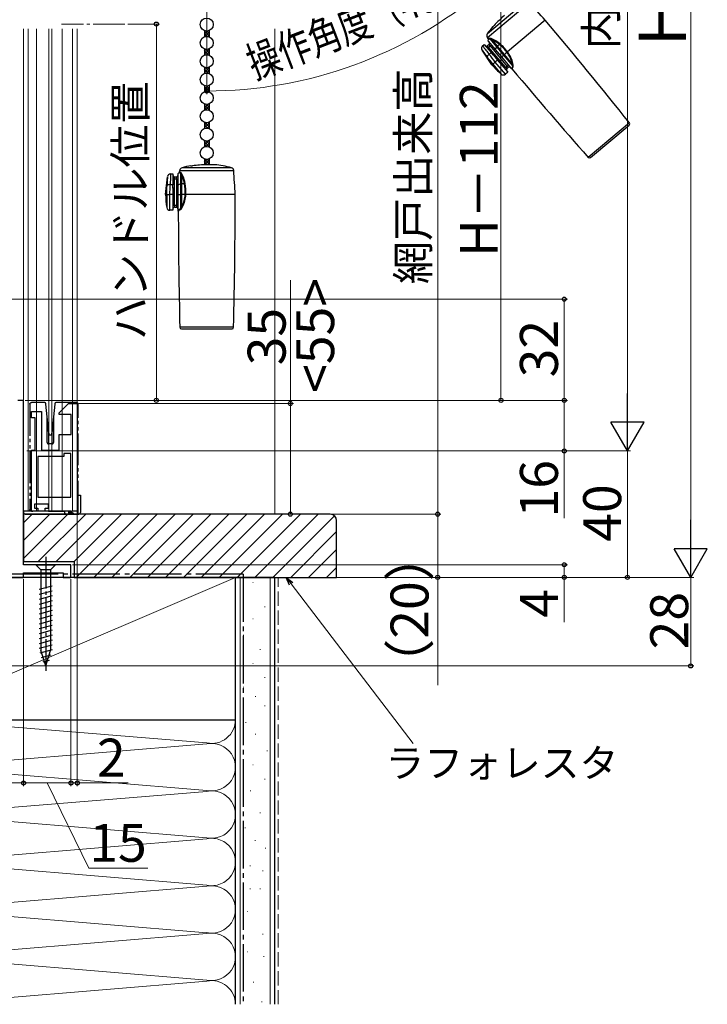
# Model space of a CAD drawing. Extents: x 0 to 1050, y 0 to 1583.
# Drawn here: x 199 to 416, y 725 to 1036 of the extents above; entities that cross this region are included whole.
import ezdxf

# ---------------------------------------------------------------- set-up
doc = ezdxf.new("R2010")
doc.units = 0
for name, pattern in [('YCENTER_1', [13, 10, -1, 1, -1]), ('YDIVIDE_1', [15, 10, -1, 1, -1, 1, -1]), ('YHIDDEN_1', [4, 3, -1])]:
    doc.linetypes.add(name, pattern=pattern)
for name, color, linetype, lineweight in [('YKK_11', 7, 'CONTINUOUS', 30), ('YKK_11E', 7, 'CONTINUOUS', 13), ('YKK_12', 2, 'CONTINUOUS', 13), ('YKK_13', 4, 'CONTINUOUS', 30), ('YKK_D', 6, 'CONTINUOUS', 13), ('YSS_K', 3, 'CONTINUOUS', 13), ('YSS_KE', 3, 'CONTINUOUS', 30)]:
    doc.layers.add(name, color=color, linetype=linetype, lineweight=lineweight)
doc.styles.add('text-b', font='txt.shx', dxfattribs={"bigfont": 'extfont2.shx'})

msp = doc.modelspace()

# ---------------------------------------------------------------- linework, layer by layer
at = {"layer": 'YKK_11', "linetype": 'ByBlock', "lineweight": -2, "ltscale": 0.5}
for p, q in [((200, 916), (198.2, 916)), ((200, 864), (200, 916)), ((215, 864), (200, 864)), ((215, 860), (215, 864)), ((149, 860), (200, 860)), ((200, 860), (200, 861.5)), ((200, 861.5), (212.5, 861.5)), ((212.5, 861.5), (212.5, 860)), ((212.5, 860), (215, 860))]:
    msp.add_line(p, q, dxfattribs=at)
at = {"layer": 'YKK_11E', "linetype": 'ByBlock', "lineweight": -2, "ltscale": 0.5}
for p, q in [((202.47, 910.5), (202.47, 912.5)), ((202.47, 912.5), (205.67, 912.5)), ((205.67, 912.5), (205.67, 900.2)), ((211.27, 912), (214.27, 915)), ((214.27, 915), (216.97, 915)), ((216.97, 915), (216.97, 880)), ((203.67, 910.5), (202.47, 910.5)), ((203.67, 900.2), (203.67, 910.5)), ((211.27, 911.5), (211.27, 912)), ((215.07, 911.5), (211.27, 911.5)), ((215.07, 905.2), (215.07, 911.5)), ((211.27, 900.2), (211.27, 905.2)), ((211.27, 905.2), (215.07, 905.2)), ((202.47, 881), (202.47, 900.2)), ((202.47, 900.2), (203.67, 900.2)), ((205.67, 900.2), (211.27, 900.2)), ((212.77, 898.2), (204.47, 898.2)), ((204.47, 898.2), (204.47, 885.4)), ((214.97, 899.2), (212.77, 899.2)), ((212.77, 899.2), (212.77, 898.2)), ((214.97, 885.4), (214.97, 899.2)), ((204.47, 885.4), (214.97, 885.4)), ((207.87, 883.2), (203.47, 883.2)), ((203.47, 883.2), (203.47, 881.9)), ((203.47, 881.9), (204.47, 881.9)), ((204.47, 881.9), (204.47, 881)), ((206.87, 881), (206.87, 881.9)), ((206.87, 881.9), (207.87, 881.9)), ((207.87, 881.9), (207.87, 883.2)), ((204.47, 881), (202.47, 881)), ((214.97, 881), (206.87, 881)), ((215.97, 880), (214.97, 881)), ((216.97, 880), (215.97, 880))]:
    msp.add_line(p, q, dxfattribs=at)
at = {"layer": 'YKK_12', "linetype": 'YCENTER_1'}
msp.add_line((232, 1035), (212, 1035), dxfattribs=at)
at = {"layer": 'YKK_12'}
for p, q in [((200, 1033.5), (200, 915.5)), ((201.5, 1033.5), (201.5, 881)), ((204.1, 1033.5), (204.1, 881)), ((208.05, 1033.5), (208.05, 881)), ((208.95, 1033.5), (208.95, 881)), ((212.2, 1033.5), (212.2, 881)), ((215.5, 1033.5), (215.5, 881)), ((217, 1033.5), (217, 881)), ((217, 881), (200, 881))]:
    msp.add_line(p, q, dxfattribs=at)
at = {"layer": 'YKK_13'}
for p, q in [((358.65, 1041.97), (346.68, 1031.94)), ((346.7, 1030.77), (359.79, 1041.76)), ((348.48, 1034.16), (348.44, 1034.21)), ((365, 1036.25), (353.04, 1026.21)), ((257.18, 1032.94), (257.18, 1030.96)), ((258.68, 1032.94), (258.68, 1030.96)), ((346.96, 1030.42), (346.7, 1030.77)), ((345.19, 1028.12), (345.73, 1028.57)), ((345.73, 1028.57), (347.93, 1025.95)), ((346.7, 1027.42), (347.08, 1027.74)), ((347.22, 1028.51), (346.76, 1028.13)), ((347.08, 1027.74), (346.76, 1028.13)), ((346.99, 1030.42), (346.96, 1030.42)), ((346.96, 1030.42), (346.96, 1030.42)), ((346.96, 1029.6), (347.01, 1030.22)), ((346.96, 1029.6), (349.16, 1026.98)), ((347.09, 1030.43), (346.99, 1030.42)), ((347.01, 1030.22), (347.01, 1030.22)), ((347.01, 1030.22), (347.04, 1030.22)), ((347.04, 1030.22), (347.13, 1030.23)), ((347.08, 1027.74), (347.54, 1028.13)), ((352.54, 1021.23), (347.08, 1027.74)), ((347.44, 1030.47), (347.09, 1030.43)), ((347.13, 1030.23), (347.29, 1030.26)), ((347.54, 1028.13), (347.22, 1028.51)), ((347.29, 1030.26), (347.49, 1030.29)), ((347.49, 1030.29), (349.66, 1027.71)), ((347.49, 1030.29), (347.8, 1030.18)), ((347.54, 1028.13), (347.92, 1028.45)), ((347.54, 1028.13), (353, 1021.62)), ((347.8, 1030.18), (348.28, 1029.9)), ((349.9, 1027.97), (348.28, 1029.9)), ((349.16, 1026.98), (349.66, 1027.71)), ((349.66, 1027.71), (351.79, 1025.17)), ((350.57, 1028.53), (349.9, 1027.97)), ((352.06, 1025.4), (349.9, 1027.97)), ((257.18, 1027.14), (257.18, 1025.16)), ((258.68, 1027.14), (258.68, 1025.16)), ((348.15, 1022.11), (345.01, 1026.79)), ((346.18, 1025.23), (346.29, 1025.08)), ((346.29, 1025.08), (346.66, 1024.6)), ((347.93, 1025.95), (347.28, 1025.41)), ((348.62, 1025.12), (347.93, 1025.95)), ((348.85, 1025.32), (348.62, 1025.12)), ((348.62, 1025.12), (349.91, 1023.59)), ((350.14, 1023.78), (348.85, 1025.32)), ((349.16, 1026.98), (351.14, 1024.62)), ((351.14, 1024.62), (351.79, 1025.17)), ((351.14, 1024.62), (354.35, 1020.79)), ((351.79, 1025.17), (352.06, 1025.4)), ((351.79, 1025.17), (354.7, 1021.7)), ((352.87, 1026.07), (352.06, 1025.4)), ((354.48, 1022.52), (352.06, 1025.4)), ((352.87, 1026.07), (353.04, 1026.21)), ((257.18, 1021.34), (257.18, 1019.36)), ((258.68, 1021.34), (258.68, 1019.36)), ((348.15, 1022.11), (348.41, 1022.34)), ((348.41, 1022.34), (348.41, 1022.34)), ((348.41, 1022.34), (351.09, 1019.15)), ((349.91, 1023.59), (349.17, 1022.97)), ((349.17, 1022.97), (349.17, 1022.97)), ((352.38, 1019.14), (349.17, 1022.97)), ((349.91, 1023.59), (350.14, 1023.78)), ((349.91, 1023.59), (353.12, 1019.76)), ((353, 1021.62), (352.54, 1021.23)), ((353.39, 1021.94), (353, 1021.62)), ((353, 1021.62), (353.32, 1021.23)), ((354.48, 1022.52), (354.65, 1022.01)), ((354.57, 1021.41), (354.49, 1021.16)), ((354.7, 1021.7), (354.57, 1021.41)), ((354.65, 1022.01), (354.7, 1021.7)), ((354.74, 1021.31), (354.85, 1021.62)), ((352.54, 1021.23), (352.16, 1020.91)), ((353.12, 1019.76), (352.38, 1019.14)), ((352.54, 1021.23), (352.86, 1020.85)), ((352.86, 1020.85), (353.32, 1021.23)), ((354.38, 1020.79), (354.35, 1020.79)), ((354.39, 1020.83), (354.38, 1020.79)), ((354.38, 1020.79), (354.38, 1020.79)), ((354.43, 1020.96), (354.39, 1020.83)), ((354.49, 1021.16), (354.43, 1020.96)), ((354.58, 1020.68), (354.59, 1020.73)), ((354.58, 1020.69), (354.58, 1020.68)), ((354.59, 1020.73), (354.62, 1020.85)), ((354.62, 1020.85), (354.66, 1021.05)), ((354.66, 1021.05), (354.74, 1021.31)), ((257.18, 1015.54), (257.18, 1013.56)), ((258.68, 1015.54), (258.68, 1013.56)), ((257.18, 1009.74), (257.18, 1007.76)), ((258.68, 1009.74), (258.68, 1007.76)), ((257.18, 1003.94), (257.18, 1001.96)), ((258.68, 1003.94), (258.68, 1001.96)), ((391.63, 1003.76), (378.59, 992.82)), ((379.29, 992.76), (391.56, 1003.06)), ((257.18, 998.14), (257.18, 996.16)), ((258.68, 998.14), (258.68, 996.16)), ((252.93, 990.12), (252.93, 990.18)), ((257.18, 992.34), (257.18, 990.49)), ((260.43, 990.5), (257.93, 990.5)), ((258.68, 992.34), (258.68, 990.5)), ((246.53, 987.6), (247.23, 987.6)), ((247.23, 987.6), (247.23, 984.18)), ((248.83, 987.6), (249.27, 988.04)), ((248.83, 987.6), (248.83, 984.18)), ((249.27, 988.04), (249.27, 988.04)), ((249.27, 988.04), (249.3, 988.02)), ((249.3, 988.02), (249.37, 987.98)), ((249.36, 988.23), (249.39, 988.67)), ((249.38, 988.21), (249.36, 988.23)), ((249.36, 988.23), (249.36, 988.23)), ((249.37, 987.98), (249.5, 987.9)), ((249.46, 988.16), (249.38, 988.21)), ((249.39, 988.67), (266.48, 988.67)), ((249.76, 987.96), (249.46, 988.16)), ((249.5, 987.9), (249.69, 987.79)), ((249.69, 987.79), (249.69, 984.42)), ((249.69, 987.79), (249.84, 987.51)), ((249.84, 987.51), (250.04, 986.99)), ((265.74, 989.57), (250.12, 989.57)), ((244.93, 981.1), (245.53, 986.7)), ((245.41, 984.57), (245.39, 983.97)), ((245.42, 984.76), (245.41, 984.57)), ((247.23, 984.18), (246.39, 984.18)), ((247.23, 986.1), (247.73, 986.1)), ((247.23, 983.1), (247.23, 984.18)), ((247.73, 986.1), (247.73, 986.6)), ((248.33, 986.6), (247.73, 986.6)), ((247.73, 977.6), (247.73, 986.1)), ((247.73, 986.1), (248.33, 986.1)), ((248.33, 986.1), (248.33, 986.6)), ((248.33, 986.1), (248.83, 986.1)), ((248.33, 986.1), (248.33, 977.6)), ((248.83, 984.18), (249.69, 984.42)), ((248.83, 984.18), (248.83, 981.1)), ((249.69, 984.42), (249.69, 981.1)), ((250.04, 984.46), (250.04, 986.99)), ((250.92, 984.46), (250.04, 984.46)), ((250.04, 981.1), (250.04, 984.46)), ((244.93, 981.1), (245.28, 981.1)), ((245.28, 981.1), (245.28, 981.1)), ((245.28, 981.1), (245.28, 976.94)), ((246.26, 981.1), (246.27, 981.1)), ((246.26, 976.1), (246.26, 981.1)), ((247.23, 981.1), (246.27, 981.1)), ((247.23, 983.1), (247.23, 981.1)), ((247.53, 983.1), (247.23, 983.1)), ((247.23, 981.1), (247.23, 976.1)), ((247.23, 981.1), (247.53, 981.1)), ((247.53, 981.1), (247.53, 983.1)), ((248.83, 981.1), (249.69, 981.1)), ((248.83, 981.1), (248.83, 976.1)), ((249.69, 981.1), (250.04, 981.1)), ((249.69, 981.1), (249.69, 976.58)), ((251.09, 981.1), (250.04, 981.1)), ((250.04, 977.35), (250.04, 981.1)), ((251.09, 981.1), (251.31, 981.1)), ((266.93, 981.1), (251.31, 981.1)), ((247.23, 976.1), (246.26, 976.1)), ((247.73, 977.6), (247.23, 977.6)), ((247.73, 977.6), (247.73, 977.1)), ((248.33, 977.6), (247.73, 977.6)), ((247.73, 977.1), (248.33, 977.1)), ((248.33, 977.6), (248.33, 977.1)), ((248.83, 977.6), (248.33, 977.6)), ((248.85, 976.08), (248.83, 976.1)), ((248.89, 976.11), (248.85, 976.09)), ((248.85, 976.09), (248.86, 976.09)), ((249, 976.19), (248.89, 976.11)), ((248.94, 975.87), (248.98, 975.9)), ((248.94, 975.88), (248.94, 975.87)), ((248.98, 975.9), (249.08, 975.98)), ((249.17, 976.3), (249, 976.19)), ((249.08, 975.98), (249.24, 976.1)), ((249.4, 976.44), (249.17, 976.3)), ((249.24, 976.1), (249.46, 976.25)), ((249.69, 976.58), (249.4, 976.44)), ((249.46, 976.25), (249.75, 976.42)), ((249.84, 976.85), (249.69, 976.58)), ((250.04, 977.35), (249.84, 976.85)), ((266.44, 939.09), (249.42, 939.09)), ((249.92, 938.6), (265.94, 938.6)), ((217, 886), (218, 886)), ((217.2, 886), (217.2, 881)), ((218, 886), (218, 880.5)), ((212.4, 881), (200, 881)), ((200, 881), (200, 880.5)), ((200.5, 880), (217.5, 880)), ((217.2, 881), (215.3, 881))]:
    msp.add_line(p, q, dxfattribs=at)
at = {"layer": 'YKK_13', "linetype": 'Continuous'}
for p, q in [((257.18, 1032.71), (257.36, 1032.88)), ((257.18, 1031.81), (258.19, 1032.82)), ((257.18, 1032.76), (258.68, 1031.26)), ((257.18, 1031.87), (257.95, 1031.1)), ((257.18, 1030.97), (257.19, 1030.96)), ((257.25, 1030.98), (258.68, 1032.41)), ((258.04, 1032.8), (258.68, 1032.16)), ((258.24, 1031.08), (258.68, 1031.51)), ((257.18, 1025.52), (258.68, 1027.02)), ((257.18, 1026.42), (257.77, 1027.01)), ((257.18, 1026.48), (258.42, 1025.24)), ((257.18, 1025.58), (257.51, 1025.26)), ((257.51, 1027.04), (258.68, 1025.88)), ((257.85, 1025.3), (258.68, 1026.13)), ((258.4, 1027.05), (258.68, 1026.77)), ((258.63, 1025.18), (258.68, 1025.23)), ((257.18, 1019.72), (258.68, 1021.22)), ((257.18, 1020.62), (257.77, 1021.21)), ((257.18, 1020.68), (258.42, 1019.44)), ((257.18, 1019.78), (257.51, 1019.46)), ((257.51, 1021.24), (258.68, 1020.08)), ((257.85, 1019.5), (258.68, 1020.33)), ((258.4, 1021.25), (258.68, 1020.97)), ((258.63, 1019.38), (258.68, 1019.43)), ((257.18, 1015.23), (257.41, 1015.47)), ((257.18, 1014.34), (258.27, 1015.43)), ((257.18, 1015.29), (258.68, 1013.79)), ((257.97, 1015.4), (258.68, 1014.69)), ((257.18, 1014.39), (257.87, 1013.7)), ((257.36, 1013.62), (258.68, 1014.94)), ((258.31, 1013.67), (258.68, 1014.04)), ((257.18, 1008.42), (258.42, 1009.66)), ((257.18, 1009.32), (257.51, 1009.64)), ((257.18, 1009.38), (258.68, 1007.88)), ((257.52, 1007.86), (258.68, 1009.02)), ((257.85, 1009.6), (258.68, 1008.77)), ((258.63, 1009.72), (258.68, 1009.67)), ((257.18, 1008.48), (257.77, 1007.89)), ((258.4, 1007.85), (258.68, 1008.13)), ((257.18, 1003.93), (257.19, 1003.94)), ((257.18, 1003.03), (257.95, 1003.8)), ((257.18, 1002.14), (258.68, 1003.64)), ((257.18, 1003.09), (258.19, 1002.08)), ((257.25, 1003.92), (258.68, 1002.49)), ((258.04, 1002.1), (258.68, 1002.74)), ((258.24, 1003.82), (258.68, 1003.39)), ((257.18, 1002.19), (257.36, 1002.02)), ((257.18, 996.75), (258.52, 998.09)), ((257.18, 997.65), (257.57, 998.03)), ((257.18, 997.7), (258.68, 996.2)), ((257.18, 996.8), (257.7, 996.29)), ((257.61, 996.27), (258.68, 997.35)), ((257.77, 998.01), (258.68, 997.1)), ((258.46, 996.23), (258.68, 996.45)), ((258.57, 998.1), (258.68, 998)), ((257.18, 992.26), (257.24, 992.32)), ((257.18, 992.31), (258.68, 990.81)), ((257.18, 991.36), (258.02, 992.2)), ((257.18, 991.41), (258.1, 990.49)), ((257.18, 990.52), (257.21, 990.49)), ((257.21, 990.49), (258.68, 991.96)), ((258.11, 990.49), (258.68, 991.06)), ((258.18, 992.21), (258.68, 991.71)), ((203.9, 864), (205.45, 862.45)), ((203.9, 864), (210.1, 864)), ((210.1, 864), (208.55, 862.45)), ((208.55, 862.45), (205.45, 862.45)), ((205.45, 862.45), (205.45, 836.92)), ((208.55, 862.45), (208.55, 836.92)), ((209.1, 857.25), (204.9, 856.13)), ((209.1, 855.7), (204.9, 854.58)), ((209.1, 854.15), (204.9, 853.02)), ((209.1, 852.6), (204.9, 851.47)), ((209.1, 851.04), (204.9, 849.92)), ((209.1, 849.49), (204.9, 848.36)), ((209.1, 847.94), (204.9, 846.81)), ((209.1, 846.38), (204.9, 845.26)), ((209.1, 844.83), (204.9, 843.71)), ((209.1, 843.28), (204.9, 842.15)), ((209.1, 841.73), (204.9, 840.6)), ((209.1, 840.17), (204.9, 839.05)), ((209.1, 838.62), (204.9, 837.49)), ((209.1, 837.07), (205.16, 836.01)), ((207, 832), (205.45, 836.92)), ((208.65, 835.39), (205.61, 834.58)), ((207, 832), (208.55, 836.92)), ((207, 832), (208.55, 836.92)), ((208.11, 833.7), (206.06, 833.15))]:
    msp.add_line(p, q, dxfattribs=at)
at = {"layer": 'YKK_13', "linetype": 'YDIVIDE_1'}
for p, q in [((201.97, 914.8), (201.97, 881.5)), ((202.57, 915.3), (202.47, 915.3)), ((205.17, 915.3), (202.57, 915.3)), ((206.1, 915.3), (205.17, 915.3)), ((206.58, 915.3), (206.1, 915.3)), ((207.47, 910.81), (207.08, 914.84)), ((209.86, 914.84), (209.47, 910.81)), ((210.84, 915.3), (210.36, 915.3)), ((214.51, 915.3), (210.84, 915.3)), ((214.51, 915.3), (214.57, 915.3)), ((214.51, 915.29), (214.51, 915.3)), ((216.77, 915.3), (214.57, 915.3)), ((217.27, 880.5), (217.27, 914.8)), ((207.47, 902.7), (207.47, 910.81)), ((207.97, 905.62), (207.47, 910.81)), ((209.47, 910.81), (208.97, 905.62)), ((209.47, 910.81), (209.47, 902.7)), ((207.97, 902.2), (207.97, 905.62)), ((207.97, 905.62), (207.99, 905.37)), ((208.29, 905.1), (208.65, 905.1)), ((208.95, 905.37), (208.97, 905.62)), ((208.97, 905.62), (208.97, 902.2)), ((208.97, 902.2), (207.97, 902.2)), ((202.47, 881), (202.57, 881)), ((202.57, 881), (202.83, 881)), ((202.83, 881), (202.97, 881)), ((207.87, 881), (208.37, 881)), ((208.37, 881), (212.97, 881)), ((214.74, 881), (212.97, 881)), ((212.97, 881), (212.97, 880.5)), ((213.47, 880), (214.24, 880)), ((214.22, 881), (214.24, 880.97)), ((214.24, 880.97), (214.24, 880)), ((214.24, 880), (214.74, 880)), ((214.97, 880.77), (214.74, 881)), ((214.74, 880.5), (215.27, 880.5)), ((214.74, 880), (214.74, 880.5)), ((214.74, 880), (215.27, 880)), ((215.27, 880.5), (214.97, 880.8)), ((214.97, 880.8), (214.97, 880.77)), ((215.27, 880.5), (215.27, 880)), ((215.27, 880), (216.77, 880))]:
    msp.add_line(p, q, dxfattribs=at)
at = {"layer": 'YKK_13', "linetype": 'YCENTER_1'}
msp.add_line((207, 866.5), (207, 829.5), dxfattribs=at)
at = {"layer": 'YKK_13'}
for centre in [(257.93, 1034.85), (257.93, 1029.05), (257.93, 1023.25), (257.93, 1017.45), (257.93, 1011.65), (257.93, 1005.85), (257.93, 1000.05), (257.93, 994.25)]:
    msp.add_circle(centre, 2.05, dxfattribs=at)
for centre, radius, start, end in [((-0.68, 695.26), 500, 43, 43.8688), ((371.28, 1014.77), 29.9, 130, 138.6573), ((371.28, 1014.77), 30, 139.5941, 145.0866), ((347.17, 1035.84), 2.13, 308.0807, 321.5963), ((-1018.86, -124.94), 1806.5, 38.66742, 40), ((347.5, 1031.36), 1, 145.0866, 216.1312), ((345.83, 1027.35), 0.993, 129.7867, 211.3753), ((412.41, 1077.71), 83.53, 216.4326, 218.7698), ((346.44, 1028.51), 0.5, 220, 310), ((346.71, 1030.24), 0.3, 355.0979, 36.087), ((346.9, 1028.9), 0.5, 310, 40), ((347.42, 1028.58), 1.89, 60.4339, 89.5977), ((347.17, 1030.3), 0.317, 359.8258, 33.2347), ((347.97, 1030.15), 0.392, 321.8146, 11.4072), ((344.79, 1021.45), 9.14, 50.7646, 67.5623), ((344.13, 1020.96), 10.18, 49.7759, 65.4904), ((350.77, 1026.91), 1.37, 129.1692, 144.062), ((349.97, 1029.08), 0.815, 317.5536, 334.49), ((341.63, 1017.9), 13.9, 36.0829, 49.926), ((340.89, 1017.32), 15.06, 36.2199, 49.302), ((377.43, 1049.74), 39.72, 215.2981, 218.1067), ((347.89, 1024.29), 1.27, 118.6224, 165.6846), ((154.22, 873.95), 244.39, 37.3833, 38.0557), ((131.4, 856.28), 274.24, 37.433, 38.077), ((357.52, 1019.85), 7.78, 125.2108, 126.8367), ((343.03, 1017.82), 12.84, 40, 40.0683), ((346.46, 1021.03), 8.15, 10.5102, 38.224), ((346.04, 1020.61), 8.96, 12.3979, 38.6776), ((367.49, 1038.34), 25.25, 220, 229.4942), ((345.3, 1026.85), 5.48, 304.6108, 314.9391), ((353.65, 1020.85), 0.5, 40, 130), ((354.66, 1022.11), 0.445, 72.8484, 114.5002), ((354.61, 1021.38), 0.333, 45.3375, 75.61), ((353.16, 1021.98), 1.73, 348.0552, 18.9249), ((351.74, 1019.91), 1, 229.4942, 310), ((353.19, 1020.47), 0.5, 130, 220), ((354.35, 1020.49), 0.3, 40.594, 84.703), ((1735.07, 2185.88), 1806.5, 220.16582, 221.33258), ((391.24, 1003.45), 0.5, 310, 38.6674), ((257.93, 960.6), 30, 99.5941, 105.0866), ((257.93, 960.6), 29.9, 90, 98.6573), ((257.93, 960.6), 30, 74.9134, 85.2198), ((378.97, 993.15), 0.5, 221.3326, 310), ((246.52, 986.61), 0.993, 89.7867, 171.3753), ((329.89, 982.39), 83.53, 176.4326, 178.7698), ((247.73, 987.1), 0.5, 180, 270), ((248.33, 987.1), 0.5, 270, 0), ((249.06, 988.25), 0.3, 315.0979, 356.087), ((250.38, 988.6), 1, 105.0866, 176.1312), ((249.44, 988), 0.317, 319.8258, 353.2347), ((248.53, 986.53), 1.89, 20.4339, 49.5977), ((249.96, 987.37), 0.392, 281.8146, 331.4072), ((241.11, 982.8), 10.18, 9.7759, 25.4904), ((253, 992.25), 2.13, 268.0807, 281.5963), ((265.48, 988.6), 1, 3.8688, 74.9134), ((-232.38, 954.94), 500, 3, 3.8688), ((1.14, 992.26), 244.39, 357.3833, 358.0557), ((246.13, 982.94), 1.27, 78.6224, 125.6846), ((285.12, 983.44), 39.72, 175.2981, 178.1067), ((-27.7, 993.39), 274.24, 357.433, 358.077), ((250.02, 983.09), 1.37, 89.1692, 104.062), ((241.93, 982.76), 9.14, 10.7646, 27.5623), ((250.81, 985.27), 0.815, 277.5536, 294.49), ((237.23, 982.07), 13.9, 356.0829, 9.926), ((236.29, 982.1), 15.06, 356.2199, 9.302), ((270.18, 981.1), 25.25, 180, 189.4942), ((245.79, 986.56), 5.48, 264.6108, 274.9391), ((242.95, 981.36), 8.15, 330.5102, 358.224), ((242.35, 981.31), 8.96, 332.3979, 358.6776), ((250.66, 973.35), 7.78, 85.2108, 86.8367), ((238.25, 981.1), 12.84, 0, 0.0683), ((-1539.57, 981.1), 1806.5, 358.66742, 0), ((246.26, 977.1), 1, 189.4942, 270), ((247.73, 976.6), 0.5, 90, 180), ((248.33, 976.6), 0.5, 0, 90), ((248.64, 975.87), 0.3, 0.594, 44.703), ((2055.43, 981.1), 1806.5, 180.16582, 181.33258), ((249.41, 976.39), 0.333, 5.3375, 35.61), ((248.68, 977.78), 1.73, 308.0552, 338.9249), ((249.92, 976.92), 0.445, 32.8484, 74.5002), ((249.92, 939.1), 0.5, 181.3326, 270), ((265.94, 939.1), 0.5, 270, 358.6674), ((200.5, 880.5), 0.5, 180, 270), ((217.5, 880.5), 0.5, 270, 0)]:
    msp.add_arc(centre, radius, start, end, dxfattribs=at)
at = {"layer": 'YKK_13', "linetype": 'YDIVIDE_1'}
for centre, radius, start, end in [((206.58, 914.8), 0.5, 5.5, 90), ((210.36, 914.8), 0.5, 90, 174.5), ((216.77, 914.8), 0.5, 0.0392, 89.9608), ((208.29, 905.4), 0.3, 185.5, 270), ((208.65, 905.4), 0.3, 270, 354.5), ((207.97, 902.7), 0.5, 180, 270), ((208.97, 902.7), 0.5, 270, 0), ((213.47, 880.5), 0.5, 180, 270), ((216.77, 880.5), 0.5, 270, 0)]:
    msp.add_arc(centre, radius, start, end, dxfattribs=at)
at = {"layer": 'YKK_13', "linetype": 'YDIVIDE_1', "extrusion": (0, 0, -1)}
for centre, major_axis, ratio, start_param, end_param in [((202.47, 914.8), (0.5, 0), 0.999962, 3.141593, 4.712389), ((216.77, 914.8), (-0.527, 0), 0.948965, 1.570796, 1.572099), ((202.47, 881.5), (0.5, 0), 0.999962, 1.570796, 3.141593), ((202.57, 881.5), (-0.5, 0), 0.999962, 4.712389, 4.721116), ((214.24, 881), (-0.5, 0.5), 0.026186, 3.167773, 4.686209)]:
    msp.add_ellipse(centre, major_axis=major_axis, ratio=ratio, start_param=start_param, end_param=end_param, dxfattribs=at)
at = {"layer": 'YKK_D'}
for p, q in [((411, 870.5), (411, 1199.5)), ((331, 880), (331, 1187.5)), ((391, 1169.5), (391, 910.5)), ((351, 1154), (351, 916)), ((257.93, 1100.5, 0), (257.93, 1012.8, 0)), ((233, 1035), (243, 1035)), ((242, 1035), (242, 916)), ((284.39, 915), (284.39, 954.02)), ((186, 948), (372, 948)), ((371, 916), (371, 948)), ((200.5, 916), (372, 916)), ((200.5, 916), (372, 916)), ((200.5, 916), (243, 916)), ((200.5, 916), (352, 916)), ((371, 916), (371, 900)), ((217.47, 915), (285.39, 915)), ((284.39, 880), (284.39, 915)), ((201, 900), (372, 900)), ((201, 900), (392, 900)), ((201, 900), (392, 900)), ((371, 900), (371, 878.79)), ((391, 860), (391, 900)), ((216.31, 880), (285.39, 880)), ((216.5, 880), (332, 880)), ((216.5, 880), (332, 880)), ((217, 880), (217, 794)), ((331, 880), (331, 860)), ((215.5, 864), (372, 864)), ((371, 864), (371, 860)), ((200, 859.5), (200, 794)), ((200, 859.5), (200, 794)), ((215, 859.5), (215, 794)), ((215, 859.5), (215, 794)), ((215.5, 860), (412, 860)), ((215.5, 860), (412, 860)), ((215.5, 860), (372, 860)), ((215.5, 860), (332, 860)), ((215.5, 860), (392, 860)), ((331, 860), (331, 825.88)), ((371, 860), (371, 845.88)), ((411, 832), (411, 860)), ((284.65, 857.97), (323.2, 807.48)), ((150.5, 832), (412, 832)), ((200, 795), (150, 795)), ((215, 795), (200, 795)), ((207.5, 795), (220.64, 768.06)), ((215, 795), (212.45, 795)), ((215, 795), (217, 795)), ((217, 795), (233.05, 795)), ((220.64, 768.06), (239.36, 768.06))]:
    msp.add_line(p, q, dxfattribs=at)
at = {"layer": 'YKK_D', "lineweight": -2}
for p, q in [((391, 900), (391, 918.19)), ((391, 900), (385.75, 909.09)), ((396.25, 909.09), (385.75, 909.09)), ((391, 900), (396.25, 909.09)), ((411, 860), (411, 878.18)), ((411, 860), (405.75, 869.09)), ((416.25, 869.09), (405.75, 869.09)), ((411, 860), (416.25, 869.09))]:
    msp.add_line(p, q, dxfattribs=at)
at = {"layer": 'YKK_D', "linetype": 'ByBlock', "lineweight": -2}
for p, q in [((284.11, 857.55), (283.1, 860)), ((283.1, 860), (285.19, 858.38)), ((283.1, 860), (284.65, 857.97))]:
    msp.add_line(p, q, dxfattribs=at)
for centre, radius in [((242, 1035), 0.638), ((257.93, 1013.8, 0), 0.637), ((371, 948), 0.638), ((242, 916), 0.637), ((284.39, 915), 0.638), ((351, 916), 0.638), ((371, 916), 0.638), ((371, 916), 0.638), ((371, 900), 0.638), ((284.39, 880), 0.637), ((331, 880), 0.638), ((331, 880), 0.637), ((371, 864), 0.638), ((331, 860), 0.637), ((371, 860), 0.638), ((391, 860), 0.638), ((411, 832), 0.638), ((200, 795), 0.637), ((200, 795), 0.637), ((215, 795), 0.637), ((215, 795), 0.637), ((217, 795), 0.637)]:
    msp.add_circle(centre, radius, dxfattribs=at)
at = {"layer": 'YKK_D'}
msp.add_arc((257.93, 1149.95, 0), 136.14, 270, 310, dxfattribs=at)
at = {"layer": 'YSS_K', "linetype": 'Continuous', "ltscale": 1.5}
for p, q in [((279.52, 880), (279.5, 1033.5)), ((162, 815), (267, 860)), ((268.5, 860), (268.5, 725)), ((278, 860), (278, 725)), ((272.47, 858.39), (272.67, 858.39)), ((269.49, 853.67), (269.69, 853.67)), ((276.2, 850.68), (276.4, 850.68)), ((272.47, 846.95), (272.67, 846.95)), ((269.49, 841.73), (269.69, 841.73)), ((274.71, 837.25), (274.91, 837.25)), ((272.47, 832.78), (272.67, 832.78)), ((276.2, 828.3), (276.4, 828.3)), ((269.49, 825.32), (269.69, 825.32)), ((273.22, 822.33), (273.42, 822.33)), ((276.2, 819.35), (276.4, 819.35)), ((171.03, 814.84), (257.97, 807.65)), ((267, 751.27), (267, 815)), ((270.23, 814.13), (270.43, 814.13)), ((273.22, 810.4), (273.42, 810.4)), ((171.03, 800.15), (257.97, 807.34)), ((276.95, 805.18), (277.15, 805.18)), ((272.47, 800.7), (272.67, 800.7)), ((257.97, 792.65), (171.03, 799.84)), ((276.2, 796.22), (276.4, 796.22)), ((171.03, 785.15), (257.97, 792.34)), ((271.72, 792.49), (271.92, 792.49)), ((171.03, 784.84), (257.97, 777.65)), ((274.78, 785.56), (274.98, 785.56)), ((269.98, 780.76), (270.18, 780.76)), ((257.97, 777.34), (171.03, 770.15)), ((273.18, 776.76), (273.38, 776.76)), ((276.38, 774.36), (276.58, 774.36)), ((171.03, 769.84), (257.97, 762.65)), ((271.58, 768.76), (271.78, 768.76)), ((275.58, 767.16), (275.78, 767.16)), ((257.97, 762.34), (171.03, 755.15)), ((271.58, 761.55), (271.78, 761.55)), ((274.78, 761.55), (274.98, 761.55)), ((257.97, 747.65), (171.03, 754.84)), ((270.78, 754.35), (270.98, 754.35)), ((171.03, 740.15), (257.97, 747.34)), ((275.58, 747.15), (275.78, 747.15)), ((270.78, 741.55), (270.98, 741.55)), ((171.03, 739.84), (257.97, 732.65)), ((275.92, 740.12), (276.12, 740.12)), ((257.97, 732.34), (171.03, 725.15)), ((272.64, 732.01), (272.84, 732.01)), ((275.23, 725.79), (275.43, 725.79))]:
    msp.add_line(p, q, dxfattribs=at)
at = {"layer": 'YSS_K', "linetype": 'Continuous'}
for p, q in [((200, 877.31), (202.68, 880)), ((200, 871.66), (208.34, 880)), ((200, 866), (214, 880)), ((204.65, 865), (219.65, 880)), ((210.31, 865), (225.31, 880)), ((215.97, 865), (230.97, 880)), ((216.62, 860), (236.62, 880)), ((222.28, 860), (242.28, 880)), ((227.94, 860), (247.94, 880)), ((233.6, 860), (253.6, 880)), ((239.25, 860), (259.25, 880)), ((244.91, 860), (264.91, 880)), ((250.57, 860), (270.57, 880)), ((256.22, 860), (276.22, 880)), ((261.88, 860), (281.88, 880)), ((267.54, 860), (287.54, 880)), ((273.19, 860), (293.19, 880)), ((278.85, 860), (298.34, 879.48)), ((284.51, 860), (299, 874.49)), ((290.16, 860), (299, 868.83)), ((295.82, 860), (299, 863.17))]:
    msp.add_line(p, q, dxfattribs=at)
at = {"layer": 'YSS_K', "linetype": 'YHIDDEN_1', "ltscale": 1.5}
msp.add_line((280.5, 725), (280.5, 860), dxfattribs=at)
at = {"layer": 'YSS_K', "linetype": 'Continuous', "ltscale": 1.5}
for centre, start, end in [((259.5, 815), 258.2165, 0), ((259.5, 800), 258.2165, 101.7835), ((259.5, 785), 258.2165, 101.7835), ((259.5, 770), 258.2165, 101.7835), ((259.5, 755), 258.2165, 101.7835), ((259.5, 740), 258.2165, 101.7835), ((259.5, 725), 0.0319, 101.7835)]:
    msp.add_arc(centre, 7.5, start, end, dxfattribs=at)
at = {"layer": 'YSS_KE', "linetype": 'ByBlock', "lineweight": -2, "ltscale": 0.5}
for p, q in [((297, 880), (200, 880)), ((200, 880), (200, 865)), ((299, 860), (299, 878)), ((200, 865), (216, 865)), ((216, 865), (216, 860)), ((216, 860), (299, 860))]:
    msp.add_line(p, q, dxfattribs=at)
at = {"layer": 'YSS_KE', "linetype": 'Continuous', "ltscale": 1.5}
for p, q in [((267, 860), (162, 860)), ((267, 815), (267, 860)), ((267, 725), (267, 860)), ((279.5, 860), (267, 860)), ((279.5, 725), (279.5, 860)), ((162, 815), (267, 815))]:
    msp.add_line(p, q, dxfattribs=at)
at = {"layer": 'YSS_KE', "linetype": 'YCENTER_1', "ltscale": 1.5}
for q in [(192, 861), (269.5, 725)]:
    msp.add_line((269.5, 861), q, dxfattribs=at)
at = {"layer": 'YSS_KE', "linetype": 'ByBlock', "lineweight": -2, "ltscale": 0.5}
msp.add_arc((297, 878), 2, 0, 90, dxfattribs=at)

# ---------------------------------------------------------------- texts
at = {"layer": 'YKK_D', "style": 'text-b'}
for s, height, p in [('内法基準寸法h', 10, (387.64, 1027.01)), ('H', 15, (409.5, 1028.01)), ('網戸出来高', 10, (328.19, 952.73)), ('ハンドル位置', 10, (238.75, 935.05)), ('H－112', 12, (350, 961.35)), ('<55>', 12, (298.23, 918.36)), ('35', 12, (282.89, 927.06)), ('32', 12, (369, 923.27)), ('16', 12, (369, 878.95)), ('40', 12, (389, 871.27)), ('（20）', 12, (328.07, 824.24)), ('4', 12, (369, 847.26)), ('28', 12, (410.2, 837.24))]:
    msp.add_text(s, height=height, rotation=90, dxfattribs=at).set_placement(p)
at = {"layer": 'YKK_D', "style": 'text-b', "width": 0.75}
msp.add_text('操作角度（40ﾟ）', height=10, rotation=20.945, dxfattribs=at).set_placement((273.01, 1017.4, 0))
at = {"layer": 'YKK_D', "style": 'text-b'}
for s, height, p in [('2', 12, (223.21, 797)), ('ラフォレスタ', 9, (314.44, 796.79, 0)), ('15', 12, (220.79, 770.06))]:
    msp.add_text(s, height=height, dxfattribs=at).set_placement(p)

doc.saveas('drawing.dxf')
